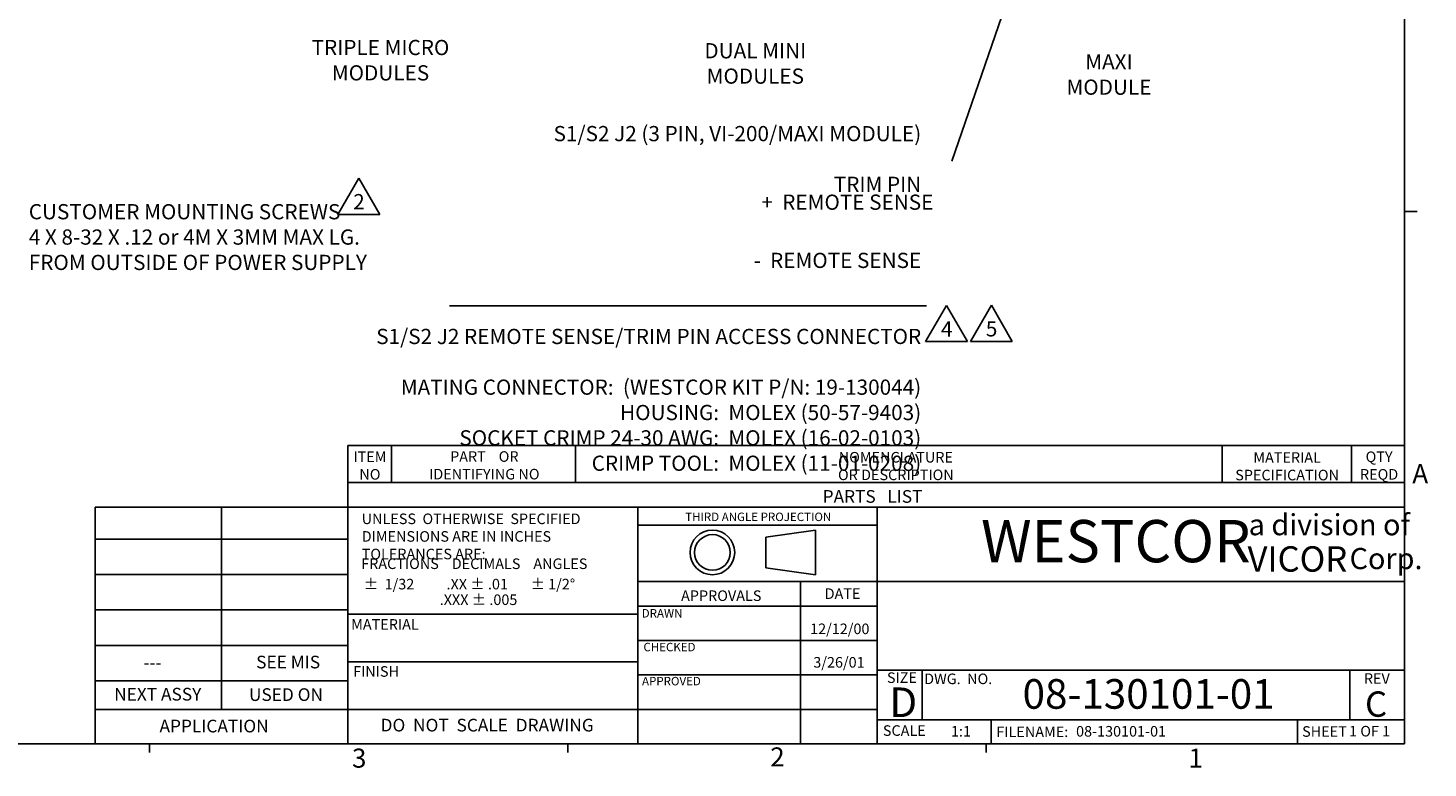
# Model space of a CAD drawing. Extents: x 0 to 33.8, y -0.1 to 21.7.
# Drawn here: x 20 to 33.8, y 0.2 to 7.5 of the extents above; entities that cross this region are included whole.
import ezdxf

# ---------------------------------------------------------------- set-up
doc = ezdxf.new("R2010")
doc.units = 0
doc.layers.get('0').update_dxf_attribs({"linetype": 'CONTINUOUS'})
doc.styles.add('SLDTEXTSTYLE0', font='txt', dxfattribs={"width": 0.75})

# ---------------------------------------------------------------- blocks, each defined once
blk = doc.blocks.new('NOTE31')
at = {"color": 7, "linetype": 'CONTINUOUS'}
for p, q in [((-0.152, -0.2), (0.055, 0.157)), ((0.055, 0.157), (0.261, -0.2)), ((0.261, -0.2), (-0.152, -0.2))]:
    blk.add_line(p, q, dxfattribs=at)
at = {"color": 7, "insert": (0, 0), "char_height": 0.15, "attachment_point": 1, "style": 'SLDTEXTSTYLE0'}
blk.add_mtext('4', dxfattribs=at)
blk = doc.blocks.new('NOTE32')
at = {"color": 7, "linetype": 'CONTINUOUS'}
for p, q in [((-0.152, -0.2), (0.055, 0.157)), ((0.055, 0.157), (0.261, -0.2)), ((0.261, -0.2), (-0.152, -0.2))]:
    blk.add_line(p, q, dxfattribs=at)
at = {"color": 7, "insert": (0, 0), "char_height": 0.15, "attachment_point": 1, "style": 'SLDTEXTSTYLE0'}
blk.add_mtext('5', dxfattribs=at)
blk = doc.blocks.new('NOTE149')
at = {"color": 7, "linetype": 'CONTINUOUS'}
for p, q in [((-0.152, -0.2), (0.055, 0.157)), ((0.055, 0.157), (0.261, -0.2)), ((0.261, -0.2), (-0.152, -0.2))]:
    blk.add_line(p, q, dxfattribs=at)
at = {"color": 7, "insert": (0, 0), "char_height": 0.15, "attachment_point": 1, "style": 'SLDTEXTSTYLE0'}
blk.add_mtext('2', dxfattribs=at)

msp = doc.modelspace()

# ---------------------------------------------------------------- linework, layer by layer
at = {"color": 7, "linetype": 'CONTINUOUS'}
for p, q in [((33.523, 0.411), (33.523, 21.411)), ((29.06, 6.158), (29.928, 8.676)), ((33.523, 5.661), (33.648, 5.661)), ((24.107, 4.73), (28.81, 4.73)), ((33.523, 3.354), (23.104, 3.354)), ((23.104, 3.354), (23.104, 2.746)), ((23.537, 3.354), (23.537, 2.988)), ((25.349, 3.354), (25.349, 2.988)), ((31.728, 3.354), (31.728, 2.988)), ((33.002, 3.354), (33.002, 2.988)), ((33.523, 2.988), (23.104, 2.988)), ((20.612, 0.411), (20.612, 2.746)), ((20.612, 2.746), (23.104, 2.746)), ((21.858, 2.746), (21.858, 0.751)), ((23.104, 0.411), (23.104, 2.746)), ((23.104, 2.746), (33.523, 2.746)), ((25.964, 2.746), (25.964, 0.411)), ((28.324, 2.746), (28.324, 0.411)), ((25.964, 2.569), (28.324, 2.569)), ((27.717, 2.519), (27.226, 2.45)), ((27.717, 2.519), (27.717, 2.08)), ((20.612, 2.43), (23.104, 2.43)), ((27.226, 2.45), (27.226, 2.149)), ((20.612, 2.081), (23.104, 2.081)), ((27.226, 2.149), (27.717, 2.08)), ((25.964, 2.014), (28.324, 2.014)), ((27.569, 2.014), (27.569, 0.411)), ((28.324, 2.014), (33.523, 2.014)), ((20.612, 1.732), (23.104, 1.732)), ((23.104, 1.691), (25.964, 1.691)), ((25.964, 1.771), (28.324, 1.771)), ((20.612, 1.383), (23.104, 1.383)), ((25.964, 1.431), (28.324, 1.431)), ((23.104, 1.221), (25.964, 1.221)), ((28.324, 1.138), (33.523, 1.138)), ((28.768, 1.138), (28.768, 0.65)), ((32.984, 1.138), (32.984, 0.65)), ((20.612, 1.034), (23.104, 1.034)), ((25.964, 1.091), (28.324, 1.091)), ((20.612, 0.751), (23.104, 0.751)), ((23.104, 0.751), (28.324, 0.751)), ((28.324, 0.65), (33.523, 0.65)), ((29.448, 0.65), (29.448, 0.411)), ((32.471, 0.65), (32.471, 0.411)), ((33.523, 0.411), (0.523, 0.411)), ((21.148, 0.411), (21.148, 0.326)), ((25.273, 0.411), (25.273, 0.326)), ((29.398, 0.411), (29.398, 0.326))]:
    msp.add_line(p, q, dxfattribs=at)
for radius in [0.22, 0.176]:
    msp.add_circle((26.7, 2.299), radius, dxfattribs=at)

# ---------------------------------------------------------------- block references
for name, p in [('NOTE149', (23.158, 5.833)), ('NOTE31', (28.954, 4.578)), ('NOTE32', (29.396, 4.579))]:
    msp.add_blockref(name, p)

# ---------------------------------------------------------------- texts
at = {"color": 7, "style": 'SLDTEXTSTYLE0'}
for s, insert, char_height, attachment_point in [('TRIPLE MICRO\\PMODULES', (23.427, 7.353), 0.15, 2), ('DUAL MINI\\PMODULES', (27.123, 7.321), 0.15, 2), ('MAXI\\PMODULE', (30.61, 7.212), 0.15, 2), ('S1/S2 J2 (3 PIN, VI-200/MAXI MODULE)\\P\\P     TRIM PIN\\P\\P     \\P     -  REMOTE SENSE\\P\\P\\PS1/S2 J2 REMOTE SENSE/TRIM PIN ACCESS CONNECTOR\\P\\PMATING CONNECTOR:  (WESTCOR KIT P/N: 19-130044)\\PHOUSING:  MOLEX (50-57-9403)\\PSOCKET CRIMP 24-30 AWG:  MOLEX (16-02-0103)\\PCRIMP TOOL:  MOLEX (11-01-0208)', (28.759, 6.504), 0.15, 3), ('+  REMOTE SENSE', (27.183, 5.828), 0.15, 1), ('CUSTOMER MOUNTING SCREWS\\P4 X 8-32 X .12 or 4M X 3MM MAX LG.\\PFROM OUTSIDE OF POWER SUPPLY', (19.959, 5.734), 0.15, 1), ('ITEM\\PNO', (23.323, 3.295), 0.1042, 2), ('PART    OR\\PIDENTIFYING NO', (24.451, 3.297), 0.10417, 2), ('NOMENCLATURE\\POR DESCRIPTION', (28.509, 3.29), 0.10417, 2), ('MATERIAL\\PSPECIFICATION', (32.367, 3.288), 0.10417, 2), ('QTY\\PREQD', (33.274, 3.295), 0.1042, 2), ('A', (33.602, 3.17), 0.188, 1), ('PARTS   LIST', (28.279, 2.914), 0.125, 2), ('UNLESS  OTHERWISE  SPECIFIED\\PDIMENSIONS ARE IN INCHES\\PTOLERANCES ARE:', (23.242, 2.683), 0.10417, 1), ('THIRD ANGLE PROJECTION', (27.152, 2.692), 0.08333, 2), ('WESTCOR', (29.349, 2.619), 0.4167, 1), ('a division of\\P', (31.988, 2.677), 0.20833, 1), ('VICOR', (31.977, 2.36), 0.25, 1), ('Corp.', (32.983, 2.343), 0.2083, 1), ('FRACTIONS    DECIMALS    ANGLES', (23.237, 2.24), 0.10417, 1), ('%%p  1/32          .XX %%p .01       %%p 1/2%%d\\P', (23.262, 2.039), 0.10417, 1), ('DATE', (27.807, 1.945), 0.1042, 1), ('.XXX %%p .005', (24.011, 1.885), 0.10417, 1), ('APPROVALS', (26.391, 1.925), 0.1042, 1), ('DRAWN', (26.003, 1.741), 0.0833, 1), ('MATERIAL', (23.138, 1.642), 0.1042, 1), ('12/12/00', (27.956, 1.598), 0.1042, 2), ('CHECKED', (26.02, 1.408), 0.0833, 1), ('SEE MIS', (22.201, 1.281), 0.125, 1), ('3/26/01', (27.948, 1.268), 0.1042, 2), ('---', (21.18, 1.277), 0.125, 2), ('FINISH', (23.157, 1.178), 0.1042, 1), ('SIZE', (28.421, 1.117), 0.1042, 1), ('DWG.  NO.', (28.788, 1.105), 0.1042, 1), ('REV', (33.124, 1.108), 0.1042, 1), ('APPROVED', (26.006, 1.072), 0.0833, 1), ('D', (28.445, 0.968), 0.292, 1), ('08-130101-01', (29.759, 1.05), 0.29167, 1), ('NEXT ASSY', (20.801, 0.964), 0.125, 1), ('USED ON', (22.13, 0.96), 0.125, 1), ('C', (33.244, 0.929), 0.25, 2), ('APPLICATION', (21.248, 0.65), 0.125, 1), ('DO  NOT  SCALE  DRAWING', (23.428, 0.659), 0.125, 1), ('SCALE ', (28.381, 0.595), 0.1042, 1), ('1:1', (29.052, 0.588), 0.1042, 1), ('FILENAME:', (29.5, 0.583), 0.1042, 1), ('08-130101-01', (30.286, 0.588), 0.10417, 1), ('SHEET', (32.515, 0.586), 0.1042, 1), ('1 OF 1', (32.978, 0.589), 0.1042, 1), ('3', (23.146, 0.365), 0.188, 1), ('2', (27.27, 0.377), 0.188, 1), ('1', (31.395, 0.366), 0.188, 1)]:
    msp.add_mtext(s, dxfattribs=dict(at, insert=insert, char_height=char_height, attachment_point=attachment_point))

doc.saveas('drawing.dxf')
